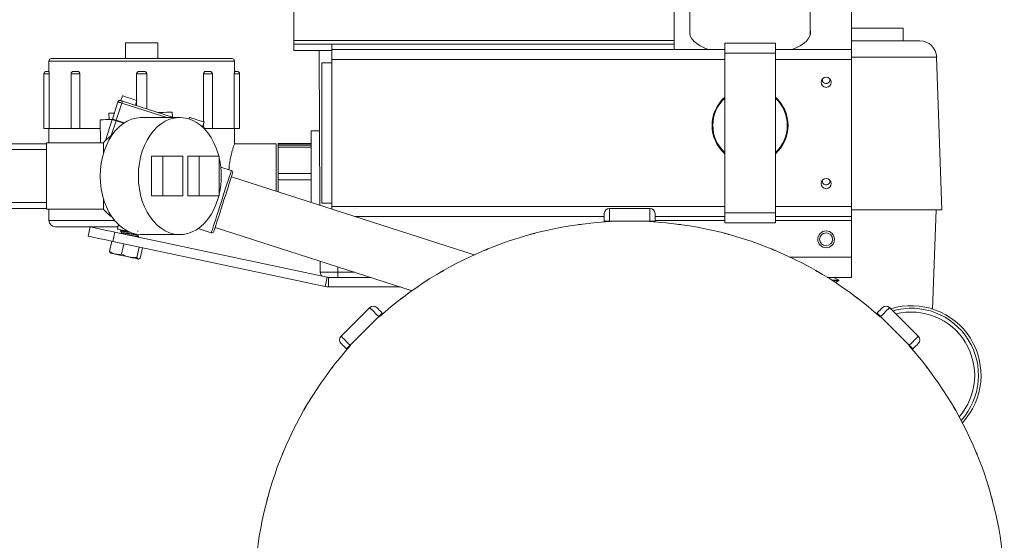
# Model space of a CAD drawing. Units: inches. Extents: x 3 to 261, y 2 to 203.
# Drawn here: x 53 to 72, y 51 to 61 of the extents above; entities that cross this region are included whole.
import ezdxf

# ---------------------------------------------------------------- set-up
doc = ezdxf.new("R2010")
doc.units = ezdxf.units.IN
doc.header["$LTSCALE"] = 12
doc.header["$MEASUREMENT"] = 0

msp = doc.modelspace()

# ---------------------------------------------------------------- linework, layer by layer
at = {"color": 7, "linetype": 'Continuous', "lineweight": 0}
for p, q in [((65.742, 67.701), (65.742, 61.021)), ((68.117, 61.021), (68.117, 67.701)), ((57.929, 62.938), (57.929, 60.903)), ((65.429, 60.903), (65.429, 62.938)), ((68.929, 61.549), (68.929, 60.726)), ((68.929, 61.143), (69.951, 61.143)), ((69.951, 60.893), (69.951, 61.143)), ((54.609, 60.856), (55.249, 60.856)), ((54.609, 60.856), (54.609, 60.546)), ((55.249, 60.856), (55.249, 60.546)), ((57.929, 60.903), (57.929, 60.828)), ((65.429, 60.903), (57.929, 60.903)), ((57.929, 60.703), (57.929, 60.828)), ((57.929, 60.828), (58.679, 60.828)), ((58.679, 60.828), (58.679, 60.726)), ((65.429, 60.828), (58.679, 60.828)), ((65.429, 60.828), (65.429, 60.903)), ((65.429, 60.726), (65.429, 60.828)), ((67.429, 60.851), (66.429, 60.851)), ((66.429, 60.851), (66.429, 60.651)), ((67.429, 60.851), (67.429, 60.651)), ((68.929, 60.893), (70.276, 60.893)), ((58.679, 60.703), (57.929, 60.703)), ((58.445, 57.648), (58.432, 60.703)), ((58.679, 60.526), (58.679, 60.726)), ((58.679, 60.726), (66.429, 60.726)), ((67.429, 60.651), (66.429, 60.651)), ((66.429, 60.651), (66.429, 57.501)), ((67.429, 60.726), (68.929, 60.726)), ((67.429, 60.651), (67.429, 57.501)), ((68.929, 60.726), (68.929, 60.526)), ((53.099, 60.496), (53.099, 60.291)), ((53.149, 60.546), (54.929, 60.546)), ((54.929, 60.546), (56.709, 60.546)), ((56.759, 60.291), (56.759, 60.496)), ((58.479, 60.463), (58.479, 57.688)), ((58.479, 60.463), (58.679, 60.463)), ((58.679, 60.526), (58.679, 60.463)), ((58.679, 60.463), (58.679, 57.688)), ((68.929, 57.626), (68.929, 60.526)), ((70.714, 57.558), (70.609, 60.571)), ((52.999, 60.241), (52.999, 59.166)), ((53.049, 60.291), (53.1, 60.291)), ((53.102, 59.166), (53.102, 60.241)), ((53.535, 60.241), (53.535, 59.166)), ((53.585, 60.291), (53.671, 60.291)), ((53.708, 59.166), (53.708, 60.241)), ((54.829, 60.241), (54.829, 59.719)), ((54.879, 60.291), (54.979, 60.291)), ((55.029, 59.55), (55.029, 60.241)), ((56.151, 60.241), (56.151, 59.295)), ((56.187, 60.291), (56.273, 60.291)), ((56.323, 59.166), (56.323, 60.241)), ((56.756, 60.241), (56.756, 59.166)), ((56.758, 60.291), (56.809, 60.291)), ((56.859, 59.166), (56.859, 60.241)), ((68.504, 60.126), (68.501, 60.145)), ((54.351, 59.351), (54.46, 59.691)), ((54.536, 59.667), (54.427, 59.326)), ((54.55, 59.808), (54.52, 59.714)), ((54.548, 59.705), (55.554, 59.382)), ((54.804, 59.623), (54.834, 59.717)), ((54.829, 59.702), (54.829, 59.614)), ((54.283, 59.465), (54.285, 59.34)), ((55.535, 59.388), (55.533, 59.486)), ((54.11, 59.337), (54.118, 58.882)), ((54.214, 58.925), (54.349, 59.343)), ((54.348, 59.341), (54.348, 59.341)), ((54.348, 59.341), (54.348, 59.341)), ((54.379, 59.342), (54.354, 59.341)), ((54.578, 59.269), (54.424, 59.319)), ((54.586, 59.275), (54.427, 59.326)), ((54.571, 59.28), (54.567, 59.273)), ((55.68, 59.382), (54.929, 59.382)), ((55.875, 59.383), (55.865, 59.352)), ((56.128, 59.197), (56.159, 59.292)), ((56.151, 59.267), (56.151, 59.187)), ((53.102, 59.166), (52.999, 59.166)), ((53.099, 59.166), (53.099, 58.882)), ((53.535, 59.166), (53.102, 59.166)), ((53.708, 59.166), (53.535, 59.166)), ((54.113, 59.166), (53.708, 59.166)), ((56.323, 59.166), (56.164, 59.166)), ((56.756, 59.166), (56.323, 59.166)), ((56.859, 59.166), (56.756, 59.166)), ((56.759, 58.861), (56.759, 59.166)), ((58.439, 59.121), (58.274, 59.121)), ((58.274, 59.121), (58.274, 58.207)), ((53.054, 58.863), (52.279, 58.863)), ((54.175, 58.882), (53.054, 58.882)), ((53.054, 57.569), (53.054, 58.882)), ((54.175, 58.882), (54.175, 58.671)), ((57.579, 58.863), (56.758, 58.863)), ((57.579, 58.863), (57.579, 57.926)), ((58.274, 58.871), (57.624, 58.871)), ((57.624, 58.859), (57.624, 58.871)), ((57.624, 58.859), (58.274, 58.859)), ((57.624, 58.837), (57.624, 58.859)), ((53.054, 58.751), (49.843, 58.751)), ((58.274, 58.837), (57.624, 58.837)), ((57.624, 58.837), (57.624, 58.795)), ((58.274, 58.795), (57.624, 58.795)), ((57.624, 58.274), (57.624, 58.795)), ((55.124, 58.619), (55.124, 57.832)), ((55.345, 58.619), (55.124, 58.619)), ((55.345, 58.619), (55.345, 57.832)), ((55.742, 58.619), (55.345, 58.619)), ((55.742, 57.832), (55.742, 58.619)), ((55.84, 58.619), (55.84, 57.832)), ((56.061, 58.619), (55.84, 58.619)), ((56.061, 58.619), (56.061, 57.832)), ((56.458, 58.619), (56.061, 58.619)), ((56.458, 57.832), (56.458, 58.619)), ((56.697, 58.336), (56.488, 58.403)), ((57.624, 58.274), (58.274, 58.274)), ((57.624, 58.274), (57.624, 58.149)), ((61.489, 56.671), (56.698, 58.209)), ((58.274, 58.149), (57.624, 58.149)), ((57.624, 57.912), (57.624, 58.149)), ((58.274, 58.149), (57.624, 58.149)), ((57.624, 58.149), (57.624, 58.149)), ((58.274, 58.207), (58.274, 57.703)), ((68.504, 58.126), (68.501, 58.145)), ((49.843, 57.701), (53.054, 57.701)), ((54.175, 57.78), (54.175, 57.569)), ((55.345, 57.832), (55.124, 57.832)), ((55.345, 57.832), (55.742, 57.832)), ((56.061, 57.832), (55.84, 57.832)), ((56.061, 57.832), (56.458, 57.832)), ((58.679, 57.688), (58.479, 57.688)), ((58.679, 57.688), (58.679, 57.626)), ((52.279, 57.588), (53.054, 57.588)), ((53.054, 57.569), (54.175, 57.569)), ((53.099, 57.569), (53.099, 57.351)), ((58.679, 57.573), (58.679, 57.626)), ((64.054, 57.336), (64.054, 57.486)), ((64.154, 57.586), (64.154, 57.336)), ((64.954, 57.586), (64.154, 57.586)), ((64.954, 57.336), (64.954, 57.586)), ((65.054, 57.336), (65.054, 57.486)), ((67.429, 57.501), (66.429, 57.501)), ((66.429, 57.501), (66.429, 57.301)), ((67.429, 57.501), (67.429, 57.301)), ((68.929, 57.626), (68.929, 57.426)), ((68.929, 57.558), (70.714, 57.558)), ((70.529, 55.6), (70.598, 57.558)), ((64.054, 57.426), (59.139, 57.426)), ((64.154, 57.336), (64.054, 57.336)), ((64.054, 57.319), (64.054, 57.336)), ((64.154, 57.325), (64.154, 57.336)), ((64.154, 57.336), (64.954, 57.336)), ((64.954, 57.336), (64.954, 57.325)), ((65.054, 57.336), (64.954, 57.336)), ((66.429, 57.426), (65.054, 57.426)), ((65.054, 57.319), (65.054, 57.336)), ((67.429, 57.301), (66.429, 57.301)), ((68.929, 57.426), (67.429, 57.426)), ((68.929, 57.351), (68.929, 57.426)), ((68.929, 57.351), (68.929, 56.626)), ((54.461, 57.226), (53.224, 57.226)), ((53.874, 57.038), (53.913, 57.222)), ((54.402, 57.118), (54.363, 56.934)), ((58.586, 56.228), (54.402, 57.118)), ((54.47, 57.269), (54.451, 57.177)), ((54.508, 57.145), (54.506, 57.138)), ((54.541, 57.1), (54.52, 57.093)), ((54.847, 57.136), (54.857, 57.139)), ((56.043, 57.189), (56.302, 57.106)), ((56.377, 57.209), (60.261, 55.963)), ((63.588, 57.272), (63.551, 57.267)), ((63.625, 57.277), (63.588, 57.272)), ((65.52, 57.272), (65.483, 57.277)), ((65.557, 57.267), (65.52, 57.272)), ((54.296, 56.734), (54.34, 56.939)), ((58.547, 56.045), (54.363, 56.934)), ((54.834, 57.075), (54.842, 57.077)), ((54.849, 57.023), (54.865, 57.028)), ((54.866, 57.029), (54.868, 57.037)), ((54.929, 57.069), (55.68, 57.069)), ((62.603, 57.074), (62.639, 57.083)), ((62.639, 57.083), (62.675, 57.093)), ((66.433, 57.093), (66.469, 57.083)), ((66.469, 57.083), (66.506, 57.074)), ((54.296, 56.734), (54.313, 56.711)), ((54.313, 56.709), (54.318, 56.704)), ((54.532, 56.684), (54.576, 56.889)), ((54.835, 56.62), (54.878, 56.825)), ((54.901, 56.606), (54.944, 56.811)), ((61.722, 56.772), (61.688, 56.758)), ((61.757, 56.787), (61.722, 56.772)), ((67.386, 56.772), (67.351, 56.787)), ((67.421, 56.758), (67.386, 56.772)), ((54.868, 56.587), (54.875, 56.589)), ((58.451, 56.325), (58.45, 56.544)), ((68.929, 56.626), (67.717, 56.626)), ((68.929, 56.626), (68.929, 56.226)), ((58.451, 56.325), (58.799, 56.325)), ((58.799, 56.226), (58.799, 56.325)), ((60.822, 56.325), (60.854, 56.344)), ((60.854, 56.344), (60.887, 56.363)), ((68.222, 56.363), (68.254, 56.344)), ((68.254, 56.344), (68.287, 56.325)), ((58.547, 56.045), (58.586, 56.228)), ((58.612, 56.226), (58.612, 56.038)), ((59.441, 56.226), (58.612, 56.226)), ((68.929, 56.226), (68.452, 56.226)), ((68.58, 56.224), (68.455, 56.224)), ((68.679, 56.171), (68.539, 56.171)), ((68.552, 56.162), (68.679, 56.162)), ((68.58, 56.224), (68.58, 56.226)), ((68.679, 56.171), (68.58, 56.224)), ((68.614, 56.122), (68.679, 56.162)), ((68.679, 56.162), (68.679, 56.171)), ((60.025, 56.038), (58.612, 56.038)), ((60.049, 55.806), (60.02, 55.784)), ((60.079, 55.829), (60.049, 55.806)), ((69.059, 55.806), (69.029, 55.829)), ((69.089, 55.784), (69.059, 55.806)), ((59.428, 55.628), (58.862, 55.062)), ((70.246, 55.062), (69.681, 55.628)), ((59.039, 54.885), (59.604, 55.451)), ((59.604, 55.451), (59.612, 55.443)), ((59.687, 55.51), (59.675, 55.522)), ((69.421, 55.51), (69.433, 55.522)), ((69.496, 55.443), (69.504, 55.451)), ((69.504, 55.451), (70.07, 54.885)), ((58.98, 54.803), (58.968, 54.815)), ((59.046, 54.878), (59.039, 54.885)), ((70.07, 54.885), (70.062, 54.878)), ((70.128, 54.803), (70.14, 54.815)), ((58.683, 54.44), (58.66, 54.411)), ((58.706, 54.47), (58.683, 54.44)), ((70.425, 54.44), (70.402, 54.47)), ((70.448, 54.411), (70.425, 54.44)), ((58.127, 53.603), (58.146, 53.636)), ((58.146, 53.636), (58.164, 53.668)), ((70.944, 53.668), (70.963, 53.636)), ((70.963, 53.636), (70.981, 53.603)), ((57.717, 52.767), (57.703, 52.733)), ((57.732, 52.802), (57.717, 52.767)), ((71.391, 52.767), (71.376, 52.802)), ((71.405, 52.733), (71.391, 52.767)), ((57.406, 51.851), (57.416, 51.887)), ((71.692, 51.887), (71.702, 51.851)), ((57.397, 51.815), (57.406, 51.851)), ((71.702, 51.851), (71.712, 51.815))]:
    msp.add_line(p, q, dxfattribs=at)
at = {"color": 8, "linetype": 'Continuous', "lineweight": 0}
for p, q in [((54.929, 60.496), (53.099, 60.496)), ((56.759, 60.496), (54.929, 60.496)), ((66.429, 60.526), (58.679, 60.526)), ((68.929, 60.526), (67.429, 60.526)), ((70.609, 60.571), (68.929, 60.571)), ((53.102, 60.241), (52.999, 60.241)), ((53.708, 60.241), (53.535, 60.241)), ((55.029, 60.241), (54.829, 60.241)), ((56.323, 60.241), (56.151, 60.241)), ((56.859, 60.241), (56.756, 60.241)), ((55.424, 59.382), (54.536, 59.667)), ((54.424, 59.319), (54.33, 59.027)), ((58.679, 57.626), (66.429, 57.626)), ((67.429, 57.626), (68.929, 57.626)), ((53.099, 57.351), (54.395, 57.351)), ((65.054, 57.351), (66.429, 57.351)), ((67.429, 57.351), (68.929, 57.351)), ((58.799, 56.325), (58.799, 56.432)), ((58.799, 56.325), (59.131, 56.325))]:
    msp.add_line(p, q, dxfattribs=at)
at = {"color": 7, "linetype": 'Continuous', "lineweight": 0, "flags": 128}
for points in [[(65.742, 61.087), (65.74, 61.079), (65.74, 61.029), (65.754, 60.98), (65.782, 60.932), (65.823, 60.885), (65.877, 60.841), (65.944, 60.798), (66.022, 60.759), (66.104, 60.726)], [(67.755, 60.726), (67.837, 60.759), (67.915, 60.798), (67.981, 60.841), (68.035, 60.885), (68.076, 60.932), (68.104, 60.98), (68.118, 61.029), (68.118, 61.079), (68.117, 61.087)], [(54.536, 59.667), (54.521, 59.672), (54.507, 59.676), (54.494, 59.68), (54.482, 59.684), (54.473, 59.687), (54.466, 59.689), (54.462, 59.691), (54.46, 59.691)], [(54.51, 59.717), (54.511, 59.717), (54.513, 59.716), (54.517, 59.715), (54.521, 59.713), (54.527, 59.711), (54.534, 59.709), (54.541, 59.707), (54.548, 59.705)], [(54.548, 59.705), (54.548, 59.704), (54.547, 59.702), (54.546, 59.698), (54.545, 59.694), (54.543, 59.688), (54.541, 59.681), (54.538, 59.674), (54.536, 59.667)], [(54.55, 59.808), (54.557, 59.806), (54.577, 59.8), (54.609, 59.79), (54.648, 59.777), (54.692, 59.763), (54.736, 59.749), (54.775, 59.736), (54.807, 59.726), (54.827, 59.72), (54.834, 59.717), (54.834, 59.717)], [(54.283, 59.465), (54.29, 59.465), (54.311, 59.465), (54.345, 59.466), (54.388, 59.467)], [(55.245, 59.481), (55.298, 59.482), (55.366, 59.483), (55.424, 59.484), (55.471, 59.485), (55.505, 59.485), (55.526, 59.486), (55.533, 59.486)], [(54.11, 59.337), (54.116, 59.337), (54.135, 59.337), (54.169, 59.338), (54.217, 59.339), (54.276, 59.34), (54.348, 59.341)], [(54.112, 58.226), (54.117, 58.353), (54.131, 58.478), (54.156, 58.601), (54.19, 58.719), (54.233, 58.831), (54.284, 58.936), (54.343, 59.032), (54.409, 59.118), (54.482, 59.194), (54.56, 59.257), (54.642, 59.308), (54.728, 59.346), (54.817, 59.371), (54.907, 59.381), (54.929, 59.382)], [(54.349, 59.343), (54.35, 59.342), (54.354, 59.341), (54.361, 59.339), (54.371, 59.336), (54.382, 59.332), (54.395, 59.328), (54.409, 59.323), (54.424, 59.319)], [(54.351, 59.351), (54.352, 59.35), (54.357, 59.349), (54.364, 59.346), (54.373, 59.343), (54.385, 59.34), (54.398, 59.336), (54.412, 59.331), (54.427, 59.326)], [(54.863, 58.226), (54.868, 58.353), (54.883, 58.478), (54.907, 58.601), (54.941, 58.719), (54.984, 58.831), (55.035, 58.936), (55.094, 59.032), (55.161, 59.118), (55.233, 59.194), (55.311, 59.257), (55.394, 59.308), (55.48, 59.346), (55.568, 59.371), (55.658, 59.381), (55.748, 59.378), (55.837, 59.36), (55.925, 59.329), (56.009, 59.284), (56.089, 59.227), (56.165, 59.157), (56.234, 59.076), (56.297, 58.985), (56.352, 58.884), (56.399, 58.776), (56.438, 58.661), (56.449, 58.619)], [(55.875, 59.383), (55.882, 59.381), (55.902, 59.374), (55.933, 59.364), (55.973, 59.352), (56.017, 59.338), (56.061, 59.324), (56.1, 59.311), (56.132, 59.301), (56.152, 59.294), (56.159, 59.292), (56.159, 59.292)], [(56.121, 59.2), (56.121, 59.2), (56.127, 59.198), (56.131, 59.196), (56.135, 59.195), (56.137, 59.195), (56.138, 59.194)], [(56.723, 58.286), (56.722, 58.283), (56.716, 58.266), (56.707, 58.236), (56.693, 58.194), (56.676, 58.14), (56.656, 58.076), (56.632, 58.004), (56.607, 57.925), (56.58, 57.841), (56.552, 57.753), (56.523, 57.665), (56.495, 57.578), (56.468, 57.493), (56.443, 57.414), (56.42, 57.342), (56.399, 57.278), (56.382, 57.225), (56.369, 57.183), (56.359, 57.153), (56.354, 57.136), (56.352, 57.132)], [(54.929, 57.069), (54.907, 57.07), (54.817, 57.08), (54.728, 57.105), (54.642, 57.143), (54.56, 57.194), (54.482, 57.258), (54.409, 57.333), (54.343, 57.419), (54.284, 57.515), (54.233, 57.62), (54.19, 57.732), (54.156, 57.85), (54.131, 57.973), (54.117, 58.098), (54.112, 58.226)], [(56.449, 57.832), (56.438, 57.79), (56.399, 57.675), (56.352, 57.567), (56.297, 57.466), (56.234, 57.375), (56.165, 57.294), (56.089, 57.224), (56.009, 57.167), (55.925, 57.122), (55.837, 57.091), (55.748, 57.073), (55.658, 57.07), (55.568, 57.08), (55.48, 57.105), (55.394, 57.143), (55.311, 57.194), (55.233, 57.258), (55.161, 57.333), (55.094, 57.419), (55.035, 57.515), (54.984, 57.62), (54.941, 57.732), (54.907, 57.85), (54.883, 57.973), (54.868, 58.098), (54.863, 58.226)], [(53.913, 57.222), (53.921, 57.22), (53.943, 57.215), (53.979, 57.208), (54.028, 57.197), (54.088, 57.184), (54.158, 57.17), (54.235, 57.153), (54.317, 57.136), (54.402, 57.118)], [(54.451, 57.177), (54.452, 57.177), (54.467, 57.174), (54.494, 57.168), (54.533, 57.16), (54.582, 57.149), (54.637, 57.138), (54.664, 57.132)], [(54.541, 57.106), (54.54, 57.102), (54.54, 57.099)], [(54.363, 56.934), (54.278, 56.952), (54.196, 56.97), (54.119, 56.986), (54.049, 57.001), (53.989, 57.014), (53.94, 57.024), (53.904, 57.032), (53.882, 57.037), (53.874, 57.038)], [(54.833, 57.068), (54.834, 57.072), (54.835, 57.075)], [(54.409, 56.685), (54.384, 56.69), (54.363, 56.695), (54.345, 56.698), (54.332, 56.701), (54.323, 56.703), (54.319, 56.704), (54.318, 56.704)], [(54.678, 56.628), (54.643, 56.635), (54.608, 56.643), (54.572, 56.65), (54.536, 56.658), (54.501, 56.665), (54.468, 56.672), (54.437, 56.679), (54.409, 56.685)], [(54.862, 56.588), (54.853, 56.591), (54.838, 56.594), (54.82, 56.597), (54.798, 56.602), (54.772, 56.608), (54.743, 56.614), (54.712, 56.621), (54.678, 56.628)], [(54.868, 56.587), (54.868, 56.587), (54.862, 56.588)], [(59.604, 55.451), (59.57, 55.485), (59.537, 55.519), (59.506, 55.549), (59.479, 55.576), (59.457, 55.598), (59.441, 55.614), (59.431, 55.624), (59.428, 55.628)], [(59.675, 55.522), (59.654, 55.542), (59.635, 55.562), (59.616, 55.581), (59.6, 55.597), (59.587, 55.61), (59.577, 55.62), (59.571, 55.626), (59.569, 55.628)], [(69.433, 55.522), (69.454, 55.542), (69.474, 55.562), (69.492, 55.581), (69.508, 55.597), (69.521, 55.61), (69.531, 55.62), (69.537, 55.626), (69.539, 55.628)], [(69.681, 55.628), (69.677, 55.624), (69.667, 55.614), (69.651, 55.598), (69.629, 55.576), (69.602, 55.549), (69.572, 55.519), (69.538, 55.485), (69.504, 55.451)], [(59.675, 55.522), (59.674, 55.52), (59.67, 55.516), (59.663, 55.51), (59.654, 55.501), (59.644, 55.49), (59.631, 55.478), (59.618, 55.465), (59.604, 55.451)], [(69.504, 55.451), (69.49, 55.465), (69.477, 55.478), (69.465, 55.49), (69.454, 55.501), (69.445, 55.51), (69.439, 55.516), (69.435, 55.52), (69.433, 55.522)], [(58.862, 55.062), (58.865, 55.059), (58.875, 55.049), (58.892, 55.032), (58.914, 55.01), (58.94, 54.984), (58.971, 54.953), (59.004, 54.92), (59.039, 54.885)], [(70.07, 54.885), (70.104, 54.92), (70.137, 54.953), (70.168, 54.984), (70.195, 55.01), (70.217, 55.032), (70.233, 55.049), (70.243, 55.059), (70.246, 55.062)], [(58.862, 54.921), (58.864, 54.919), (58.87, 54.913), (58.88, 54.903), (58.893, 54.89), (58.909, 54.874), (58.927, 54.855), (58.947, 54.835), (58.968, 54.815)], [(58.968, 54.815), (58.969, 54.816), (58.973, 54.82), (58.98, 54.827), (58.989, 54.835), (58.999, 54.846), (59.012, 54.858), (59.025, 54.872), (59.039, 54.885)], [(70.14, 54.815), (70.139, 54.816), (70.135, 54.82), (70.128, 54.827), (70.12, 54.835), (70.109, 54.846), (70.097, 54.858), (70.083, 54.872), (70.07, 54.885)], [(70.14, 54.815), (70.161, 54.835), (70.181, 54.855), (70.199, 54.874), (70.215, 54.89), (70.228, 54.903), (70.238, 54.913), (70.244, 54.919), (70.246, 54.921)]]:
    msp.add_lwpolyline(points, dxfattribs=at)
at = {"color": 8, "linetype": 'Continuous', "lineweight": 0, "flags": 128}
msp.add_lwpolyline([(56.302, 57.106), (56.303, 57.108), (56.307, 57.122), (56.316, 57.149), (56.329, 57.189), (56.345, 57.24), (56.366, 57.303), (56.389, 57.375), (56.414, 57.454), (56.442, 57.54), (56.47, 57.63), (56.5, 57.721), (56.529, 57.813), (56.558, 57.903), (56.585, 57.988), (56.611, 58.068), (56.634, 58.14), (56.654, 58.202), (56.671, 58.254), (56.684, 58.294), (56.692, 58.321), (56.697, 58.335), (56.697, 58.336)], dxfattribs=at)
at = {"color": 7, "linetype": 'Continuous', "lineweight": 0}
for centre, radius in [((68.429, 60.076), 0.1), ((68.429, 58.076), 0.1), ((68.429, 56.976), 0.165), ((68.429, 56.976), 0.128)]:
    msp.add_circle(centre, radius, dxfattribs=at)
for centre, radius, start, end in [((70.276, 60.56), 0.334, 2, 90), ((53.149, 60.496), 0.05, 90, 180), ((56.709, 60.496), 0.05, 0, 90), ((53.049, 60.241), 0.05, 90, 180), ((53.585, 60.241), 0.05, 90, 180), ((56.273, 60.241), 0.05, 0, 90), ((56.809, 60.241), 0.05, 0, 90), ((68.429, 60.126), 0.0748, 165.1764, 0), ((54.498, 59.679), 0.0398, 72.2013, 162.2013), ((66.929, 59.226), 0.75, 131.8103, 180), ((66.929, 59.226), 0.75, 311.8103, 48.1897), ((54.929, 58.226), 1, 125.19, 138.9855), ((56.126, 59.157), 0.0398, 359.9662, 72.2013), ((66.929, 59.226), 0.75, 180, 228.1897), ((54.89, 58.226), 1.608, 347.2023, 12.7977), ((56.685, 58.299), 0.0398, 342.2013, 72.2013), ((68.429, 58.126), 0.0748, 165.1764, 0), ((54.929, 58.226), 1, 221.0145, 234.5183), ((64.154, 57.486), 0.1, 90, 180), ((64.954, 57.486), 0.1, 0, 90), ((53.224, 57.351), 0.125, 180, 270), ((64.554, 49.936), 7.4, 93.0986, 131.9014), ((64.554, 49.936), 7.4, 48.0986, 86.9014), ((56.315, 57.144), 0.0398, 252.2013, 342.2013), ((63.571, 57.119), 0.15, 97.5, 99.878), ((63.645, 57.128), 0.15, 95.122, 97.5), ((65.463, 57.128), 0.15, 82.5, 84.878), ((65.538, 57.119), 0.15, 80.122, 82.5), ((62.641, 56.929), 0.15, 105, 107.378), ((62.714, 56.948), 0.15, 102.622, 105), ((66.394, 56.948), 0.15, 75, 77.378), ((66.467, 56.929), 0.15, 72.622, 75), ((61.745, 56.619), 0.15, 112.5, 114.878), ((61.814, 56.648), 0.15, 110.122, 112.5), ((67.294, 56.648), 0.15, 67.5, 69.878), ((67.363, 56.619), 0.15, 65.122, 67.5), ((58.551, 56.326), 0.1, 180.25, 229.4401), ((60.897, 56.196), 0.15, 120, 122.378), ((60.962, 56.233), 0.15, 117.622, 120), ((68.147, 56.233), 0.15, 60, 62.378), ((68.212, 56.196), 0.15, 57.622, 60), ((58.612, 56.351), 0.125, 258, 270), ((58.612, 56.351), 0.313, 258, 270), ((60.111, 55.665), 0.15, 127.5, 129.878), ((60.17, 55.71), 0.15, 125.122, 127.5), ((68.938, 55.71), 0.15, 52.5, 54.878), ((68.997, 55.665), 0.15, 50.122, 52.5), ((59.498, 55.557), 0.1, 45, 135), ((69.61, 55.557), 0.1, 45, 135), ((70.109, 54.291), 1.375, 317.1107, 107.1573), ((70.109, 54.291), 1.25, 319.1039, 104.0861), ((58.933, 54.991), 0.1, 135, 225), ((70.176, 54.991), 0.1, 315, 45), ((64.554, 49.936), 7.4, 138.0986, 176.9014), ((64.554, 49.936), 7.4, 3.0986, 41.9014), ((58.779, 54.319), 0.15, 142.5, 144.878), ((58.825, 54.379), 0.15, 140.122, 142.5), ((70.283, 54.379), 0.15, 37.5, 39.878), ((70.329, 54.319), 0.15, 35.122, 37.5), ((58.257, 53.528), 0.15, 150, 152.378), ((58.294, 53.593), 0.15, 147.622, 150), ((70.814, 53.593), 0.15, 30, 32.378), ((70.852, 53.528), 0.15, 27.622, 30), ((57.842, 52.675), 0.15, 157.5, 159.878), ((57.87, 52.745), 0.15, 155.122, 157.5), ((71.238, 52.745), 0.15, 22.5, 24.878), ((71.267, 52.675), 0.15, 20.122, 22.5), ((57.561, 51.848), 0.15, 162.622, 165), ((71.547, 51.848), 0.15, 15, 17.378), ((57.541, 51.776), 0.15, 165, 167.378), ((71.567, 51.776), 0.15, 12.622, 15)]:
    msp.add_arc(centre, radius, start, end, dxfattribs=at)
at = {"color": 8, "linetype": 'Continuous', "lineweight": 0}
for centre, radius, start, end in [((66.929, 59.226), 0.734, 132.9102, 180), ((66.929, 59.226), 0.734, 312.9102, 47.0898), ((66.929, 59.226), 0.734, 180, 227.0898), ((70.109, 54.291), 1.325, 317.8731, 106.0092)]:
    msp.add_arc(centre, radius, start, end, dxfattribs=at)
at = {"color": 7, "linetype": 'Continuous', "lineweight": 0}
for points, knots in [([(53.1, 60.291), (53.1, 60.29), (53.1, 60.289), (53.101, 60.28), (53.101, 60.268), (53.102, 60.254), (53.102, 60.244), (53.102, 60.241)], [0, 0, 0, 0, 0.21465, 0.429305, 0.644006, 0.858706, 1, 1, 1, 1]), ([(53.671, 60.291), (53.675, 60.29), (53.683, 60.289), (53.694, 60.28), (53.703, 60.268), (53.707, 60.254), (53.708, 60.244), (53.708, 60.241)], [0, 0, 0, 0, 0.214651, 0.429305, 0.644008, 0.858706, 1, 1, 1, 1]), ([(54.829, 60.241), (54.83, 60.246), (54.831, 60.257), (54.839, 60.272), (54.852, 60.284), (54.866, 60.29), (54.875, 60.29), (54.879, 60.291)], [0, 0, 0, 0, 0.214627, 0.429243, 0.643903, 0.858611, 1, 1, 1, 1]), ([(54.979, 60.291), (54.985, 60.29), (54.996, 60.289), (55.011, 60.28), (55.022, 60.268), (55.028, 60.254), (55.029, 60.244), (55.029, 60.241)], [0, 0, 0, 0, 0.214651, 0.429299, 0.644003, 0.858706, 1, 1, 1, 1]), ([(56.151, 60.241), (56.151, 60.246), (56.152, 60.257), (56.158, 60.272), (56.168, 60.284), (56.178, 60.29), (56.185, 60.29), (56.187, 60.291)], [0, 0, 0, 0, 0.214628, 0.429245, 0.643906, 0.858617, 1, 1, 1, 1]), ([(56.756, 60.241), (56.756, 60.246), (56.756, 60.257), (56.757, 60.272), (56.758, 60.284), (56.758, 60.29), (56.758, 60.29), (56.758, 60.291)], [0, 0, 0, 0, 0.214627, 0.429243, 0.643903, 0.85861, 1, 1, 1, 1]), ([(56.758, 58.861), (56.759, 58.861), (56.759, 58.863), (56.754, 58.847), (56.743, 58.815), (56.728, 58.768), (56.71, 58.706), (56.691, 58.63), (56.672, 58.54), (56.657, 58.447), (56.652, 58.381), (56.65, 58.352)], [0, 0, 0, 0, 0.056044, 0.175519, 0.289514, 0.406583, 0.52507, 0.646711, 0.770201, 0.897387, 1, 1, 1, 1]), ([(54.507, 57.137), (54.513, 57.131), (54.524, 57.121), (54.536, 57.11), (54.542, 57.105)], [0, 0, 0, 0, 0.50025, 1, 1, 1, 1]), ([(54.69, 57.114), (54.678, 57.116), (54.642, 57.122), (54.585, 57.131), (54.534, 57.138), (54.507, 57.14), (54.509, 57.138), (54.51, 57.137)], [0, 0, 0, 0, 0.124213, 0.37686, 0.629506, 0.882153, 1, 1, 1, 1]), ([(54.544, 57.157), (54.54, 57.156), (54.528, 57.152), (54.516, 57.148), (54.509, 57.146)], [0, 0, 0, 0, 0.356697, 1, 1, 1, 1]), ([(54.686, 57.123), (54.676, 57.124), (54.642, 57.13), (54.586, 57.138), (54.536, 57.145), (54.509, 57.148), (54.511, 57.145), (54.511, 57.144)], [0, 0, 0, 0, 0.107419, 0.364911, 0.622402, 0.879893, 1, 1, 1, 1]), ([(54.831, 57.069), (54.831, 57.068), (54.832, 57.066), (54.809, 57.067), (54.768, 57.072), (54.714, 57.079), (54.655, 57.088), (54.601, 57.095), (54.562, 57.1), (54.542, 57.101), (54.542, 57.099), (54.542, 57.099)], [0, 0, 0, 0, 0.069177, 0.199257, 0.329336, 0.459418, 0.589499, 0.719578, 0.849658, 0.979738, 1, 1, 1, 1]), ([(54.832, 57.075), (54.832, 57.075), (54.832, 57.073), (54.81, 57.075), (54.77, 57.079), (54.715, 57.087), (54.657, 57.095), (54.603, 57.103), (54.563, 57.107), (54.542, 57.109), (54.543, 57.106), (54.544, 57.106)], [0, 0, 0, 0, 0.031817, 0.161453, 0.291089, 0.420723, 0.550358, 0.679994, 0.80963, 0.939264, 1, 1, 1, 1]), ([(54.865, 57.037), (54.865, 57.037), (54.866, 57.034), (54.838, 57.037), (54.785, 57.044), (54.716, 57.055), (54.667, 57.063), (54.643, 57.066)], [0, 0, 0, 0, 0.117689, 0.338268, 0.558845, 0.77942, 1, 1, 1, 1]), ([(54.863, 57.029), (54.863, 57.028), (54.863, 57.027), (54.836, 57.029), (54.799, 57.035), (54.781, 57.037)], [0, 0, 0, 0, 0.12347, 0.561735, 1, 1, 1, 1]), ([(54.868, 57.038), (54.862, 57.043), (54.85, 57.053), (54.838, 57.064), (54.833, 57.069)], [0, 0, 0, 0, 0.500245, 1, 1, 1, 1]), ([(54.409, 56.685), (54.406, 56.685), (54.367, 56.694), (54.33, 56.715), (54.296, 56.734)], [0, 0, 0, 0, 0.070216, 1, 1, 1, 1]), ([(54.532, 56.684), (54.512, 56.681), (54.47, 56.676), (54.43, 56.682), (54.409, 56.685)], [0, 0, 0, 0, 0.495457, 1, 1, 1, 1]), ([(54.678, 56.628), (54.675, 56.628), (54.624, 56.64), (54.576, 56.663), (54.532, 56.684)], [0, 0, 0, 0, 0.070221, 1, 1, 1, 1]), ([(54.835, 56.62), (54.809, 56.618), (54.756, 56.615), (54.704, 56.623), (54.678, 56.628)], [0, 0, 0, 0, 0.49546, 1, 1, 1, 1]), ([(54.862, 56.588), (54.86, 56.589), (54.849, 56.593), (54.841, 56.608), (54.835, 56.62)], [0, 0, 0, 0, 0.219377, 1, 1, 1, 1]), ([(54.901, 56.606), (54.898, 56.604), (54.884, 56.591), (54.872, 56.59), (54.862, 56.588)], [0, 0, 0, 0, 0.195092, 1, 1, 1, 1])]:
    msp.add_open_spline(points, degree=3, knots=knots, dxfattribs=at)

doc.saveas('drawing.dxf')
